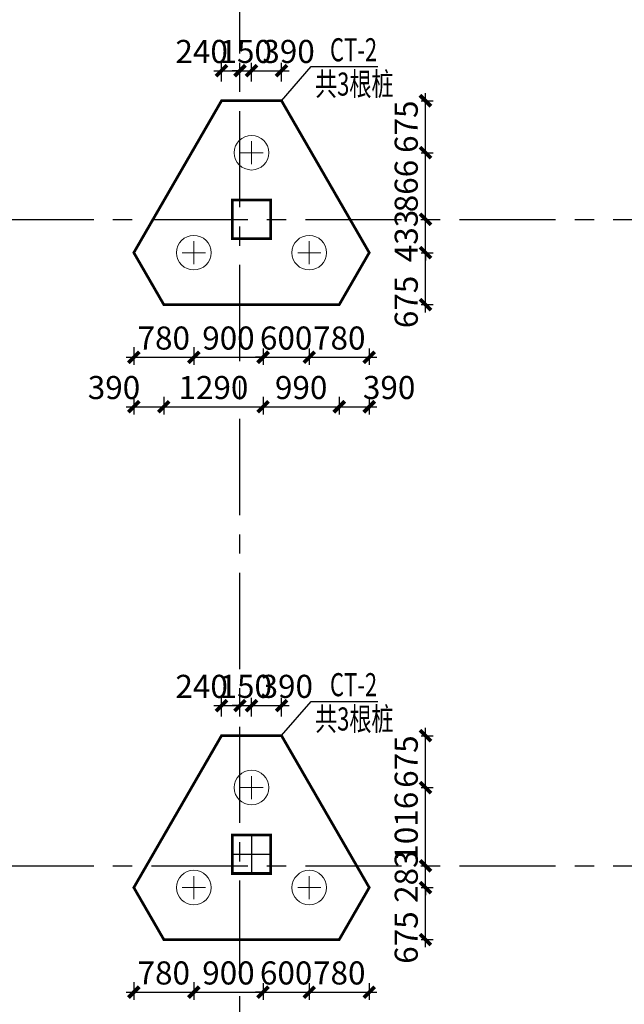
# Model space of a CAD drawing. Extents: x -1056233 to 41313996, y -8255797 to 206849.
# Drawn here: x -954252 to -946397, y -8564 to 4230 of the extents above; entities that cross this region are included whole.
import ezdxf

# ---------------------------------------------------------------- set-up
doc = ezdxf.new("R2010")
doc.units = 0
doc.header["$LTSCALE"] = 1000
doc.header["$MEASUREMENT"] = 0
doc.linetypes.add('CENTER', pattern=[2, 1.25, -0.25, 0.25, -0.25])
doc.layers.get('0').update_dxf_attribs({"linetype": 'CONTINUOUS'})
doc.layers.get('Defpoints').update_dxf_attribs({"linetype": 'CONTINUOUS'})
for name, color, linetype in [('1', 4, 'CONTINUOUS'), ('AXIS', 253, 'CENTER'), ('COLU', 7, 'CONTINUOUS'), ('DIM', 3, 'CONTINUOUS'), ('THIN', 7, 'CONTINUOUS')]:
    doc.layers.add(name, color=color, linetype=linetype)
doc.layers.add('1506', color=2, linetype='CONTINUOUS', lineweight=18)
doc.layers.add('1507', color=6, linetype='CONTINUOUS', lineweight=18)
doc.styles.add('TSSD_Dimension', font='Tssdeng.shx', dxfattribs={"width": 0.7, "bigfont": 'hztxt.shx'})
doc.styles.add('TSSD_Rein', font='Tssdeng.shx', dxfattribs={"width": 0.7, "bigfont": 'hztxt.shx'})
doc.dimstyles.new('TSSD_100_100$0', dxfattribs={"dimtxt": 300, "dimasz": 100, "dimexe": 100, "dimexo": 250, "dimgap": 100, "dimtad": 1, "dimdec": 0, "dimzin": 0, "dimdsep": 46, "dimtxsty": 'TSSD_Dimension', "dimblk": 'ARCHTICK', "dimcen": 0, "dimdle": 100, "dimclrt": 7, "dimadec": 0, "dimazin": 0, "dimtfac": 1, "dimtdec": 0, "dimtix": 1, "dimtmove": 2, "dimatfit": 3, "dimldrblk": 'ARCHTICK', "dimfxl": 1, "dimtolj": 1, "dimtzin": 0, "dimarcsym": 0})

# ---------------------------------------------------------------- blocks, each defined once
blk = doc.blocks.new('_ArchTick')
at = {"color": 0, "linetype": 'ByBlock'}
blk.add_lwpolyline([(-0.71, -0.71, 0.5, 0.5, 0), (0.71, 0.71, 0.5, 0.5, 0)], format="xyseb", dxfattribs=at)
blk = doc.blocks.new('*D4271')
at = {"layer": 'Defpoints', "color": 0, "transparency": 16777216}
for p in [(-952769, -423), (-952380, -423), (-952380, -800)]:
    blk.add_point(p, dxfattribs=at)
at = {"layer": 'DIM', "color": 0, "lineweight": -2, "transparency": 16777216}
for p, q in [((-952769, -673), (-952769, -900)), ((-952380, -673), (-952380, -900)), ((-952869, -800), (-952280, -800))]:
    blk.add_line(p, q, dxfattribs=at)
at = {"layer": 'DIM', "color": 0, "lineweight": -2, "transparency": 16777216, "xscale": 100, "yscale": 100, "zscale": 100, "rotation": 180}
blk.add_blockref('_ArchTick', (-952769, -800), dxfattribs=at)
at = {"layer": 'DIM', "color": 0, "lineweight": -2, "transparency": 16777216, "xscale": 100, "yscale": 100, "zscale": 100}
blk.add_blockref('_ArchTick', (-952380, -800), dxfattribs=at)
at = {"layer": 'DIM', "color": 7, "transparency": 16777216, "insert": (-953027, -550), "char_height": 300, "attachment_point": 5, "style": 'TSSD_Dimension'}
blk.add_mtext('\\A1;390', dxfattribs=at)
blk = doc.blocks.new('*D4272')
at = {"layer": 'Defpoints', "color": 0, "transparency": 16777216}
for p in [(-952380, -423), (-951090, -423), (-951090, -800)]:
    blk.add_point(p, dxfattribs=at)
at = {"layer": 'DIM', "color": 0, "lineweight": -2, "transparency": 16777216}
for p, q in [((-952380, -673), (-952380, -900)), ((-951090, -673), (-951090, -900)), ((-952480, -800), (-950990, -800))]:
    blk.add_line(p, q, dxfattribs=at)
at = {"layer": 'DIM', "color": 0, "lineweight": -2, "transparency": 16777216, "xscale": 100, "yscale": 100, "zscale": 100, "rotation": 180}
blk.add_blockref('_ArchTick', (-952380, -800), dxfattribs=at)
at = {"layer": 'DIM', "color": 0, "lineweight": -2, "transparency": 16777216, "xscale": 100, "yscale": 100, "zscale": 100}
blk.add_blockref('_ArchTick', (-951090, -800), dxfattribs=at)
at = {"layer": 'DIM', "color": 7, "transparency": 16777216, "insert": (-951735, -550), "char_height": 300, "attachment_point": 5, "style": 'TSSD_Dimension'}
blk.add_mtext('\\A1;1290', dxfattribs=at)
blk = doc.blocks.new('*D4273')
at = {"layer": 'Defpoints', "color": 0, "transparency": 16777216}
for p in [(-951090, -423), (-950100, -423), (-950100, -800)]:
    blk.add_point(p, dxfattribs=at)
at = {"layer": 'DIM', "color": 0, "lineweight": -2, "transparency": 16777216}
for p, q in [((-951090, -673), (-951090, -900)), ((-950100, -673), (-950100, -900)), ((-951190, -800), (-950000, -800))]:
    blk.add_line(p, q, dxfattribs=at)
at = {"layer": 'DIM', "color": 0, "lineweight": -2, "transparency": 16777216, "xscale": 100, "yscale": 100, "zscale": 100, "rotation": 180}
blk.add_blockref('_ArchTick', (-951090, -800), dxfattribs=at)
at = {"layer": 'DIM', "color": 0, "lineweight": -2, "transparency": 16777216, "xscale": 100, "yscale": 100, "zscale": 100}
blk.add_blockref('_ArchTick', (-950100, -800), dxfattribs=at)
at = {"layer": 'DIM', "color": 7, "transparency": 16777216, "insert": (-950595, -550), "char_height": 300, "attachment_point": 5, "style": 'TSSD_Dimension'}
blk.add_mtext('\\A1;990', dxfattribs=at)
blk = doc.blocks.new('*D4274')
at = {"layer": 'Defpoints', "color": 0, "transparency": 16777216}
for p in [(-950100, -423), (-949711, -423), (-949711, -800)]:
    blk.add_point(p, dxfattribs=at)
at = {"layer": 'DIM', "color": 0, "lineweight": -2, "transparency": 16777216}
for p, q in [((-950100, -673), (-950100, -900)), ((-949711, -673), (-949711, -900)), ((-950200, -800), (-949611, -800))]:
    blk.add_line(p, q, dxfattribs=at)
at = {"layer": 'DIM', "color": 0, "lineweight": -2, "transparency": 16777216, "xscale": 100, "yscale": 100, "zscale": 100, "rotation": 180}
blk.add_blockref('_ArchTick', (-950100, -800), dxfattribs=at)
at = {"layer": 'DIM', "color": 0, "lineweight": -2, "transparency": 16777216, "xscale": 100, "yscale": 100, "zscale": 100}
blk.add_blockref('_ArchTick', (-949711, -800), dxfattribs=at)
at = {"layer": 'DIM', "color": 7, "transparency": 16777216, "insert": (-949452, -550), "char_height": 300, "attachment_point": 5, "style": 'TSSD_Dimension'}
blk.add_mtext('\\A1;390', dxfattribs=at)
blk = doc.blocks.new('*D4275')
at = {"layer": 'Defpoints', "color": 0, "transparency": 16777216}
for p in [(-952769, 225), (-951990, 225), (-951990, -157)]:
    blk.add_point(p, dxfattribs=at)
at = {"layer": 'DIM', "color": 0, "lineweight": -2, "transparency": 16777216}
for p, q in [((-952769, -25), (-952769, -257)), ((-951990, -25), (-951990, -257)), ((-952869, -157), (-951890, -157))]:
    blk.add_line(p, q, dxfattribs=at)
at = {"layer": 'DIM', "color": 0, "lineweight": -2, "transparency": 16777216, "xscale": 100, "yscale": 100, "zscale": 100, "rotation": 180}
blk.add_blockref('_ArchTick', (-952769, -157), dxfattribs=at)
at = {"layer": 'DIM', "color": 0, "lineweight": -2, "transparency": 16777216, "xscale": 100, "yscale": 100, "zscale": 100}
blk.add_blockref('_ArchTick', (-951990, -157), dxfattribs=at)
at = {"layer": 'DIM', "color": 7, "transparency": 16777216, "insert": (-952380, 93), "char_height": 300, "attachment_point": 5, "style": 'TSSD_Dimension'}
blk.add_mtext('\\A1;780', dxfattribs=at)
blk = doc.blocks.new('*D4276')
at = {"layer": 'Defpoints', "color": 0, "transparency": 16777216}
for p in [(-951990, 209), (-951090, 209), (-951090, -157)]:
    blk.add_point(p, dxfattribs=at)
at = {"layer": 'DIM', "color": 0, "lineweight": -2, "transparency": 16777216}
for p, q in [((-951990, -41), (-951990, -257)), ((-951090, -41), (-951090, -257)), ((-952090, -157), (-950990, -157))]:
    blk.add_line(p, q, dxfattribs=at)
at = {"layer": 'DIM', "color": 0, "lineweight": -2, "transparency": 16777216, "xscale": 100, "yscale": 100, "zscale": 100, "rotation": 180}
blk.add_blockref('_ArchTick', (-951990, -157), dxfattribs=at)
at = {"layer": 'DIM', "color": 0, "lineweight": -2, "transparency": 16777216, "xscale": 100, "yscale": 100, "zscale": 100}
blk.add_blockref('_ArchTick', (-951090, -157), dxfattribs=at)
at = {"layer": 'DIM', "color": 7, "transparency": 16777216, "insert": (-951540, 93), "char_height": 300, "attachment_point": 5, "style": 'TSSD_Dimension'}
blk.add_mtext('\\A1;900', dxfattribs=at)
blk = doc.blocks.new('*D4277')
at = {"layer": 'Defpoints', "color": 0, "transparency": 16777216}
for p in [(-951090, 209), (-950490, 209), (-950490, -157)]:
    blk.add_point(p, dxfattribs=at)
at = {"layer": 'DIM', "color": 0, "lineweight": -2, "transparency": 16777216}
for p, q in [((-951090, -41), (-951090, -257)), ((-950490, -41), (-950490, -257)), ((-951090, -157), (-951190, -157)), ((-951090, -157), (-950490, -157)), ((-950490, -157), (-950390, -157))]:
    blk.add_line(p, q, dxfattribs=at)
at = {"layer": 'DIM', "color": 0, "lineweight": -2, "transparency": 16777216, "xscale": 100, "yscale": 100, "zscale": 100}
blk.add_blockref('_ArchTick', (-951090, -157), dxfattribs=at)
at = {"layer": 'DIM', "color": 0, "lineweight": -2, "transparency": 16777216, "xscale": 100, "yscale": 100, "zscale": 100, "rotation": 180}
blk.add_blockref('_ArchTick', (-950490, -157), dxfattribs=at)
at = {"layer": 'DIM', "color": 7, "transparency": 16777216, "insert": (-950790, 93), "char_height": 300, "attachment_point": 5, "style": 'TSSD_Dimension'}
blk.add_mtext('\\A1;600', dxfattribs=at)
blk = doc.blocks.new('*D4278')
at = {"layer": 'Defpoints', "color": 0, "transparency": 16777216}
for p in [(-950490, 209), (-949711, 209), (-949711, -157)]:
    blk.add_point(p, dxfattribs=at)
at = {"layer": 'DIM', "color": 0, "lineweight": -2, "transparency": 16777216}
for p, q in [((-950490, -41), (-950490, -257)), ((-949711, -41), (-949711, -257)), ((-950590, -157), (-949611, -157))]:
    blk.add_line(p, q, dxfattribs=at)
at = {"layer": 'DIM', "color": 0, "lineweight": -2, "transparency": 16777216, "xscale": 100, "yscale": 100, "zscale": 100, "rotation": 180}
blk.add_blockref('_ArchTick', (-950490, -157), dxfattribs=at)
at = {"layer": 'DIM', "color": 0, "lineweight": -2, "transparency": 16777216, "xscale": 100, "yscale": 100, "zscale": 100}
blk.add_blockref('_ArchTick', (-949711, -157), dxfattribs=at)
at = {"layer": 'DIM', "color": 7, "transparency": 16777216, "insert": (-950100, 93), "char_height": 300, "attachment_point": 5, "style": 'TSSD_Dimension'}
blk.add_mtext('\\A1;780', dxfattribs=at)
blk = doc.blocks.new('*D4279')
at = {"layer": 'Defpoints', "color": 0, "transparency": 16777216}
for p in [(-949288, 1202), (-948980, 1202), (-949288, 527)]:
    blk.add_point(p, dxfattribs=at)
at = {"layer": 'DIM', "color": 0, "lineweight": -2, "transparency": 16777216}
for p, q in [((-948980, 427), (-948980, 1302)), ((-949038, 1202), (-948880, 1202)), ((-949038, 527), (-948880, 527))]:
    blk.add_line(p, q, dxfattribs=at)
at = {"layer": 'DIM', "color": 0, "lineweight": -2, "transparency": 16777216, "xscale": 100, "yscale": 100, "zscale": 100}
for p, rotation in [((-948980, 1202), 90), ((-948980, 527), 270)]:
    blk.add_blockref('_ArchTick', p, dxfattribs=dict(at, rotation=rotation))
at = {"layer": 'DIM', "color": 7, "transparency": 16777216, "insert": (-949230, 562), "char_height": 300, "attachment_point": 5, "rotation": 90, "style": 'TSSD_Dimension'}
blk.add_mtext('\\A1;675', dxfattribs=at)
blk = doc.blocks.new('*D4280')
at = {"layer": 'Defpoints', "color": 0, "transparency": 16777216}
for p in [(-949288, 1635), (-948980, 1635), (-949288, 1202)]:
    blk.add_point(p, dxfattribs=at)
at = {"layer": 'DIM', "color": 0, "lineweight": -2, "transparency": 16777216}
for p, q in [((-948980, 1635), (-948980, 1735)), ((-949038, 1635), (-948880, 1635)), ((-948980, 1202), (-948980, 1635)), ((-949038, 1202), (-948880, 1202)), ((-948980, 1202), (-948980, 1102))]:
    blk.add_line(p, q, dxfattribs=at)
at = {"layer": 'DIM', "color": 0, "lineweight": -2, "transparency": 16777216, "xscale": 100, "yscale": 100, "zscale": 100}
for p, rotation in [((-948980, 1635), 270), ((-948980, 1202), 90)]:
    blk.add_blockref('_ArchTick', p, dxfattribs=dict(at, rotation=rotation))
at = {"layer": 'DIM', "color": 7, "transparency": 16777216, "insert": (-949230, 1419), "char_height": 300, "attachment_point": 5, "rotation": 90, "style": 'TSSD_Dimension'}
blk.add_mtext('\\A1;433', dxfattribs=at)
blk = doc.blocks.new('*D4281')
at = {"layer": 'Defpoints', "color": 0, "transparency": 16777216}
for p in [(-949288, 2501), (-948980, 2501), (-949288, 1635)]:
    blk.add_point(p, dxfattribs=at)
at = {"layer": 'DIM', "color": 0, "lineweight": -2, "transparency": 16777216}
for p, q in [((-948980, 1535), (-948980, 2601)), ((-949038, 2501), (-948880, 2501)), ((-949038, 1635), (-948880, 1635))]:
    blk.add_line(p, q, dxfattribs=at)
at = {"layer": 'DIM', "color": 0, "lineweight": -2, "transparency": 16777216, "xscale": 100, "yscale": 100, "zscale": 100}
for p, rotation in [((-948980, 2501), 90), ((-948980, 1635), 270)]:
    blk.add_blockref('_ArchTick', p, dxfattribs=dict(at, rotation=rotation))
at = {"layer": 'DIM', "color": 7, "transparency": 16777216, "insert": (-949230, 2068), "char_height": 300, "attachment_point": 5, "rotation": 90, "style": 'TSSD_Dimension'}
blk.add_mtext('\\A1;866', dxfattribs=at)
blk = doc.blocks.new('*D4282')
at = {"layer": 'Defpoints', "color": 0, "transparency": 16777216}
for p in [(-949288, 3176), (-948980, 3176), (-949288, 2501)]:
    blk.add_point(p, dxfattribs=at)
at = {"layer": 'DIM', "color": 0, "lineweight": -2, "transparency": 16777216}
for p, q in [((-948980, 2401), (-948980, 3276)), ((-949038, 3176), (-948880, 3176)), ((-949038, 2501), (-948880, 2501))]:
    blk.add_line(p, q, dxfattribs=at)
at = {"layer": 'DIM', "color": 0, "lineweight": -2, "transparency": 16777216, "xscale": 100, "yscale": 100, "zscale": 100}
for p, rotation in [((-948980, 3176), 90), ((-948980, 2501), 270)]:
    blk.add_blockref('_ArchTick', p, dxfattribs=dict(at, rotation=rotation))
at = {"layer": 'DIM', "color": 7, "transparency": 16777216, "insert": (-949230, 2839), "char_height": 300, "attachment_point": 5, "rotation": 90, "style": 'TSSD_Dimension'}
blk.add_mtext('\\A1;675', dxfattribs=at)
blk = doc.blocks.new('*D4283')
at = {"layer": 'Defpoints', "color": 0, "transparency": 16777216}
for p in [(-951390, 3567), (-951630, 3176), (-951390, 3176)]:
    blk.add_point(p, dxfattribs=at)
at = {"layer": 'DIM', "color": 0, "lineweight": -2, "transparency": 16777216}
for p, q in [((-951630, 3426), (-951630, 3667)), ((-951390, 3426), (-951390, 3667)), ((-951730, 3567), (-951290, 3567))]:
    blk.add_line(p, q, dxfattribs=at)
at = {"layer": 'DIM', "color": 0, "lineweight": -2, "transparency": 16777216, "xscale": 100, "yscale": 100, "zscale": 100, "rotation": 180}
blk.add_blockref('_ArchTick', (-951630, 3567), dxfattribs=at)
at = {"layer": 'DIM', "color": 0, "lineweight": -2, "transparency": 16777216, "xscale": 100, "yscale": 100, "zscale": 100}
blk.add_blockref('_ArchTick', (-951390, 3567), dxfattribs=at)
at = {"layer": 'DIM', "color": 7, "transparency": 16777216, "insert": (-951888, 3817), "char_height": 300, "attachment_point": 5, "style": 'TSSD_Dimension'}
blk.add_mtext('\\A1;240', dxfattribs=at)
blk = doc.blocks.new('*D4284')
at = {"layer": 'Defpoints', "color": 0, "transparency": 16777216}
for p in [(-951240, 3567), (-951390, 3176), (-951240, 3176)]:
    blk.add_point(p, dxfattribs=at)
at = {"layer": 'DIM', "color": 0, "lineweight": -2, "transparency": 16777216}
for p, q in [((-951390, 3426), (-951390, 3667)), ((-951240, 3426), (-951240, 3667)), ((-951390, 3567), (-951490, 3567)), ((-951390, 3567), (-951240, 3567)), ((-951240, 3567), (-951140, 3567))]:
    blk.add_line(p, q, dxfattribs=at)
at = {"layer": 'DIM', "color": 0, "lineweight": -2, "transparency": 16777216, "xscale": 100, "yscale": 100, "zscale": 100}
blk.add_blockref('_ArchTick', (-951390, 3567), dxfattribs=at)
at = {"layer": 'DIM', "color": 0, "lineweight": -2, "transparency": 16777216, "xscale": 100, "yscale": 100, "zscale": 100, "rotation": 180}
blk.add_blockref('_ArchTick', (-951240, 3567), dxfattribs=at)
at = {"layer": 'DIM', "color": 7, "transparency": 16777216, "insert": (-951315, 3817), "char_height": 300, "attachment_point": 5, "style": 'TSSD_Dimension'}
blk.add_mtext('\\A1;150', dxfattribs=at)
blk = doc.blocks.new('*D4285')
at = {"layer": 'Defpoints', "color": 0, "transparency": 16777216}
for p in [(-950850, 3567), (-951240, 3176), (-950850, 3176)]:
    blk.add_point(p, dxfattribs=at)
at = {"layer": 'DIM', "color": 0, "lineweight": -2, "transparency": 16777216}
for p, q in [((-951240, 3426), (-951240, 3667)), ((-950850, 3426), (-950850, 3667)), ((-951340, 3567), (-950750, 3567))]:
    blk.add_line(p, q, dxfattribs=at)
at = {"layer": 'DIM', "color": 0, "lineweight": -2, "transparency": 16777216, "xscale": 100, "yscale": 100, "zscale": 100, "rotation": 180}
blk.add_blockref('_ArchTick', (-951240, 3567), dxfattribs=at)
at = {"layer": 'DIM', "color": 0, "lineweight": -2, "transparency": 16777216, "xscale": 100, "yscale": 100, "zscale": 100}
blk.add_blockref('_ArchTick', (-950850, 3567), dxfattribs=at)
at = {"layer": 'DIM', "color": 7, "transparency": 16777216, "insert": (-950759, 3817), "char_height": 300, "attachment_point": 5, "style": 'TSSD_Dimension'}
blk.add_mtext('\\A1;390', dxfattribs=at)
blk = doc.blocks.new('*D4290')
at = {"layer": 'Defpoints', "color": 0, "transparency": 16777216}
for p in [(-952769, -8025), (-951990, -8025), (-951990, -8407)]:
    blk.add_point(p, dxfattribs=at)
at = {"layer": 'DIM', "color": 0, "lineweight": -2, "transparency": 16777216}
for p, q in [((-952769, -8275), (-952769, -8507)), ((-951990, -8275), (-951990, -8507)), ((-952869, -8407), (-951890, -8407))]:
    blk.add_line(p, q, dxfattribs=at)
at = {"layer": 'DIM', "color": 0, "lineweight": -2, "transparency": 16777216, "xscale": 100, "yscale": 100, "zscale": 100, "rotation": 180}
blk.add_blockref('_ArchTick', (-952769, -8407), dxfattribs=at)
at = {"layer": 'DIM', "color": 0, "lineweight": -2, "transparency": 16777216, "xscale": 100, "yscale": 100, "zscale": 100}
blk.add_blockref('_ArchTick', (-951990, -8407), dxfattribs=at)
at = {"layer": 'DIM', "color": 7, "transparency": 16777216, "insert": (-952380, -8157), "char_height": 300, "attachment_point": 5, "style": 'TSSD_Dimension'}
blk.add_mtext('\\A1;780', dxfattribs=at)
blk = doc.blocks.new('*D4291')
at = {"layer": 'Defpoints', "color": 0, "transparency": 16777216}
for p in [(-951990, -8041), (-951090, -8041), (-951090, -8407)]:
    blk.add_point(p, dxfattribs=at)
at = {"layer": 'DIM', "color": 0, "lineweight": -2, "transparency": 16777216}
for p, q in [((-951990, -8291), (-951990, -8507)), ((-951090, -8291), (-951090, -8507)), ((-952090, -8407), (-950990, -8407))]:
    blk.add_line(p, q, dxfattribs=at)
at = {"layer": 'DIM', "color": 0, "lineweight": -2, "transparency": 16777216, "xscale": 100, "yscale": 100, "zscale": 100, "rotation": 180}
blk.add_blockref('_ArchTick', (-951990, -8407), dxfattribs=at)
at = {"layer": 'DIM', "color": 0, "lineweight": -2, "transparency": 16777216, "xscale": 100, "yscale": 100, "zscale": 100}
blk.add_blockref('_ArchTick', (-951090, -8407), dxfattribs=at)
at = {"layer": 'DIM', "color": 7, "transparency": 16777216, "insert": (-951540, -8157), "char_height": 300, "attachment_point": 5, "style": 'TSSD_Dimension'}
blk.add_mtext('\\A1;900', dxfattribs=at)
blk = doc.blocks.new('*D4292')
at = {"layer": 'Defpoints', "color": 0, "transparency": 16777216}
for p in [(-951090, -8041), (-950490, -8041), (-950490, -8407)]:
    blk.add_point(p, dxfattribs=at)
at = {"layer": 'DIM', "color": 0, "lineweight": -2, "transparency": 16777216}
for p, q in [((-951090, -8291), (-951090, -8507)), ((-950490, -8291), (-950490, -8507)), ((-951090, -8407), (-951190, -8407)), ((-951090, -8407), (-950490, -8407)), ((-950490, -8407), (-950390, -8407))]:
    blk.add_line(p, q, dxfattribs=at)
at = {"layer": 'DIM', "color": 0, "lineweight": -2, "transparency": 16777216, "xscale": 100, "yscale": 100, "zscale": 100}
blk.add_blockref('_ArchTick', (-951090, -8407), dxfattribs=at)
at = {"layer": 'DIM', "color": 0, "lineweight": -2, "transparency": 16777216, "xscale": 100, "yscale": 100, "zscale": 100, "rotation": 180}
blk.add_blockref('_ArchTick', (-950490, -8407), dxfattribs=at)
at = {"layer": 'DIM', "color": 7, "transparency": 16777216, "insert": (-950790, -8157), "char_height": 300, "attachment_point": 5, "style": 'TSSD_Dimension'}
blk.add_mtext('\\A1;600', dxfattribs=at)
blk = doc.blocks.new('*D4293')
at = {"layer": 'Defpoints', "color": 0, "transparency": 16777216}
for p in [(-950490, -8041), (-949711, -8041), (-949711, -8407)]:
    blk.add_point(p, dxfattribs=at)
at = {"layer": 'DIM', "color": 0, "lineweight": -2, "transparency": 16777216}
for p, q in [((-950490, -8291), (-950490, -8507)), ((-949711, -8291), (-949711, -8507)), ((-950590, -8407), (-949611, -8407))]:
    blk.add_line(p, q, dxfattribs=at)
at = {"layer": 'DIM', "color": 0, "lineweight": -2, "transparency": 16777216, "xscale": 100, "yscale": 100, "zscale": 100, "rotation": 180}
blk.add_blockref('_ArchTick', (-950490, -8407), dxfattribs=at)
at = {"layer": 'DIM', "color": 0, "lineweight": -2, "transparency": 16777216, "xscale": 100, "yscale": 100, "zscale": 100}
blk.add_blockref('_ArchTick', (-949711, -8407), dxfattribs=at)
at = {"layer": 'DIM', "color": 7, "transparency": 16777216, "insert": (-950100, -8157), "char_height": 300, "attachment_point": 5, "style": 'TSSD_Dimension'}
blk.add_mtext('\\A1;780', dxfattribs=at)
blk = doc.blocks.new('*D4294')
at = {"layer": 'Defpoints', "color": 0, "transparency": 16777216}
for p in [(-949288, -7048), (-948980, -7048), (-949288, -7723)]:
    blk.add_point(p, dxfattribs=at)
at = {"layer": 'DIM', "color": 0, "lineweight": -2, "transparency": 16777216}
for p, q in [((-948980, -7823), (-948980, -6948)), ((-949038, -7048), (-948880, -7048)), ((-949038, -7723), (-948880, -7723))]:
    blk.add_line(p, q, dxfattribs=at)
at = {"layer": 'DIM', "color": 0, "lineweight": -2, "transparency": 16777216, "xscale": 100, "yscale": 100, "zscale": 100}
for p, rotation in [((-948980, -7048), 90), ((-948980, -7723), 270)]:
    blk.add_blockref('_ArchTick', p, dxfattribs=dict(at, rotation=rotation))
at = {"layer": 'DIM', "color": 7, "transparency": 16777216, "insert": (-949230, -7697), "char_height": 300, "attachment_point": 5, "rotation": 90, "style": 'TSSD_Dimension'}
blk.add_mtext('\\A1;675', dxfattribs=at)
blk = doc.blocks.new('*D4295')
at = {"layer": 'Defpoints', "color": 0, "transparency": 16777216}
for p in [(-949288, -6765), (-948980, -6765), (-949288, -7048)]:
    blk.add_point(p, dxfattribs=at)
at = {"layer": 'DIM', "color": 0, "lineweight": -2, "transparency": 16777216}
for p, q in [((-949038, -6765), (-948880, -6765)), ((-948980, -6765), (-948980, -6665)), ((-948980, -7048), (-948980, -6765)), ((-949038, -7048), (-948880, -7048)), ((-948980, -7048), (-948980, -7148))]:
    blk.add_line(p, q, dxfattribs=at)
at = {"layer": 'DIM', "color": 0, "lineweight": -2, "transparency": 16777216, "xscale": 100, "yscale": 100, "zscale": 100}
for p, rotation in [((-948980, -6765), 270), ((-948980, -7048), 90)]:
    blk.add_blockref('_ArchTick', p, dxfattribs=dict(at, rotation=rotation))
at = {"layer": 'DIM', "color": 7, "transparency": 16777216, "insert": (-949230, -6906), "char_height": 300, "attachment_point": 5, "rotation": 90, "style": 'TSSD_Dimension'}
blk.add_mtext('\\A1;283', dxfattribs=at)
blk = doc.blocks.new('*D4296')
at = {"layer": 'Defpoints', "color": 0, "transparency": 16777216}
for p in [(-949288, -5749), (-948980, -5749), (-949288, -6765)]:
    blk.add_point(p, dxfattribs=at)
at = {"layer": 'DIM', "color": 0, "lineweight": -2, "transparency": 16777216}
for p, q in [((-949038, -5749), (-948880, -5749)), ((-948980, -6865), (-948980, -5649)), ((-949038, -6765), (-948880, -6765))]:
    blk.add_line(p, q, dxfattribs=at)
at = {"layer": 'DIM', "color": 0, "lineweight": -2, "transparency": 16777216, "xscale": 100, "yscale": 100, "zscale": 100}
for p, rotation in [((-948980, -5749), 90), ((-948980, -6765), 270)]:
    blk.add_blockref('_ArchTick', p, dxfattribs=dict(at, rotation=rotation))
at = {"layer": 'DIM', "color": 7, "transparency": 16777216, "insert": (-949230, -6257), "char_height": 300, "attachment_point": 5, "rotation": 90, "style": 'TSSD_Dimension'}
blk.add_mtext('\\A1;1016', dxfattribs=at)
blk = doc.blocks.new('*D4297')
at = {"layer": 'Defpoints', "color": 0, "transparency": 16777216}
for p in [(-949288, -5074), (-948980, -5074), (-949288, -5749)]:
    blk.add_point(p, dxfattribs=at)
at = {"layer": 'DIM', "color": 0, "lineweight": -2, "transparency": 16777216}
for p, q in [((-948980, -5849), (-948980, -4974)), ((-949038, -5074), (-948880, -5074)), ((-949038, -5749), (-948880, -5749))]:
    blk.add_line(p, q, dxfattribs=at)
at = {"layer": 'DIM', "color": 0, "lineweight": -2, "transparency": 16777216, "xscale": 100, "yscale": 100, "zscale": 100}
for p, rotation in [((-948980, -5074), 90), ((-948980, -5749), 270)]:
    blk.add_blockref('_ArchTick', p, dxfattribs=dict(at, rotation=rotation))
at = {"layer": 'DIM', "color": 7, "transparency": 16777216, "insert": (-949230, -5411), "char_height": 300, "attachment_point": 5, "rotation": 90, "style": 'TSSD_Dimension'}
blk.add_mtext('\\A1;675', dxfattribs=at)
blk = doc.blocks.new('*D4298')
at = {"layer": 'Defpoints', "color": 0, "transparency": 16777216}
for p in [(-951390, -4683), (-951630, -5074), (-951390, -5074)]:
    blk.add_point(p, dxfattribs=at)
at = {"layer": 'DIM', "color": 0, "lineweight": -2, "transparency": 16777216}
for p, q in [((-951630, -4824), (-951630, -4583)), ((-951390, -4824), (-951390, -4583)), ((-951730, -4683), (-951290, -4683))]:
    blk.add_line(p, q, dxfattribs=at)
at = {"layer": 'DIM', "color": 0, "lineweight": -2, "transparency": 16777216, "xscale": 100, "yscale": 100, "zscale": 100, "rotation": 180}
blk.add_blockref('_ArchTick', (-951630, -4683), dxfattribs=at)
at = {"layer": 'DIM', "color": 0, "lineweight": -2, "transparency": 16777216, "xscale": 100, "yscale": 100, "zscale": 100}
blk.add_blockref('_ArchTick', (-951390, -4683), dxfattribs=at)
at = {"layer": 'DIM', "color": 7, "transparency": 16777216, "insert": (-951888, -4433), "char_height": 300, "attachment_point": 5, "style": 'TSSD_Dimension'}
blk.add_mtext('\\A1;240', dxfattribs=at)
blk = doc.blocks.new('*D4299')
at = {"layer": 'Defpoints', "color": 0, "transparency": 16777216}
for p in [(-951240, -4683), (-951390, -5074), (-951240, -5074)]:
    blk.add_point(p, dxfattribs=at)
at = {"layer": 'DIM', "color": 0, "lineweight": -2, "transparency": 16777216}
for p, q in [((-951390, -4824), (-951390, -4583)), ((-951240, -4824), (-951240, -4583)), ((-951390, -4683), (-951490, -4683)), ((-951390, -4683), (-951240, -4683)), ((-951240, -4683), (-951140, -4683))]:
    blk.add_line(p, q, dxfattribs=at)
at = {"layer": 'DIM', "color": 0, "lineweight": -2, "transparency": 16777216, "xscale": 100, "yscale": 100, "zscale": 100}
blk.add_blockref('_ArchTick', (-951390, -4683), dxfattribs=at)
at = {"layer": 'DIM', "color": 0, "lineweight": -2, "transparency": 16777216, "xscale": 100, "yscale": 100, "zscale": 100, "rotation": 180}
blk.add_blockref('_ArchTick', (-951240, -4683), dxfattribs=at)
at = {"layer": 'DIM', "color": 7, "transparency": 16777216, "insert": (-951315, -4433), "char_height": 300, "attachment_point": 5, "style": 'TSSD_Dimension'}
blk.add_mtext('\\A1;150', dxfattribs=at)
blk = doc.blocks.new('*D4300')
at = {"layer": 'Defpoints', "color": 0, "transparency": 16777216}
for p in [(-950850, -4683), (-951240, -5074), (-950850, -5074)]:
    blk.add_point(p, dxfattribs=at)
at = {"layer": 'DIM', "color": 0, "lineweight": -2, "transparency": 16777216}
for p, q in [((-951240, -4824), (-951240, -4583)), ((-950850, -4824), (-950850, -4583)), ((-951340, -4683), (-950750, -4683))]:
    blk.add_line(p, q, dxfattribs=at)
at = {"layer": 'DIM', "color": 0, "lineweight": -2, "transparency": 16777216, "xscale": 100, "yscale": 100, "zscale": 100, "rotation": 180}
blk.add_blockref('_ArchTick', (-951240, -4683), dxfattribs=at)
at = {"layer": 'DIM', "color": 0, "lineweight": -2, "transparency": 16777216, "xscale": 100, "yscale": 100, "zscale": 100}
blk.add_blockref('_ArchTick', (-950850, -4683), dxfattribs=at)
at = {"layer": 'DIM', "color": 7, "transparency": 16777216, "insert": (-950782, -4433), "char_height": 300, "attachment_point": 5, "style": 'TSSD_Dimension'}
blk.add_mtext('\\A1;390', dxfattribs=at)

msp = doc.modelspace()

# ---------------------------------------------------------------- linework, layer by layer
at = {"layer": '1'}
for p, q in [((-950850.2, 3176.3), (-950467, 3619.6)), ((-950467, 3619.6), (-949600, 3619.6)), ((-950850.2, -5073.7), (-950467, -4630.4)), ((-950467, -4630.4), (-949600, -4630.4))]:
    msp.add_line(p, q, dxfattribs=at)
at = {"layer": '1506', "ltscale": 1, "const_width": 35}
for points in [[(-951629.6, 3176.3), (-952769.4, 1202.3), (-952379.6, 527.3), (-950100.2, 527.3), (-949710.5, 1202.3), (-950850.2, 3176.3)], [(-951629.6, -5073.7), (-952769.4, -7047.7), (-952379.6, -7722.7), (-950100.2, -7722.7), (-949710.5, -7047.7), (-950850.2, -5073.7)]]:
    msp.add_lwpolyline(points, close=True, dxfattribs=at)
at = {"layer": '1507', "ltscale": 1}
for p, q in [((-951239.9, 2351.3), (-951239.9, 2651.3)), ((-951389.9, 2501.3), (-951089.9, 2501.3)), ((-951989.9, 1052.3), (-951989.9, 1352.3)), ((-950489.9, 1052.3), (-950489.9, 1352.3)), ((-952139.9, 1202.3), (-951839.9, 1202.3)), ((-950639.9, 1202.3), (-950339.9, 1202.3)), ((-951239.9, -5898.7), (-951239.9, -5598.7)), ((-951389.9, -5748.7), (-951089.9, -5748.7)), ((-951989.9, -7197.7), (-951989.9, -6897.7)), ((-950489.9, -7197.7), (-950489.9, -6897.7)), ((-952139.9, -7047.7), (-951839.9, -7047.7)), ((-950639.9, -7047.7), (-950339.9, -7047.7))]:
    msp.add_line(p, q, dxfattribs=at)
for centre in [(-951239.9, 2501.3), (-951989.9, 1202.3), (-950489.9, 1202.3), (-951239.9, -5748.7), (-951989.9, -7047.7), (-950489.9, -7047.7)]:
    msp.add_circle(centre, 225, dxfattribs=at)
at = {"layer": 'AXIS'}
for p, q in [((-951389.9, -44207.7), (-951389.9, 27835.3)), ((-976539.9, 1635.3), (-892239.9, 1635.3)), ((-976539.9, -6764.7), (-892239.9, -6764.7))]:
    msp.add_line(p, q, dxfattribs=at)
at = {"layer": 'COLU', "color": 6}
for p, q in [((-951239.9, -6364.7), (-951239.9, -6864.7)), ((-951489.9, -6614.7), (-950989.9, -6614.7))]:
    msp.add_line(p, q, dxfattribs=at)
at = {"layer": 'COLU', "const_width": 35}
for points in [[(-950989.9, 1385.3), (-950989.9, 1885.3), (-951489.9, 1885.3), (-951489.9, 1385.3)], [(-950989.9, 1385.3), (-950989.9, 1885.3), (-951489.9, 1885.3), (-951489.9, 1385.3)], [(-950989.9, -6864.7), (-950989.9, -6364.7), (-951489.9, -6364.7), (-951489.9, -6864.7)], [(-950989.9, -6864.7), (-950989.9, -6364.7), (-951489.9, -6364.7), (-951489.9, -6864.7)]]:
    msp.add_lwpolyline(points, close=True, dxfattribs=at)

# ---------------------------------------------------------------- texts
at = {"layer": 'THIN', "style": 'TSSD_Rein', "width": 0.7}
for s, p in [('CT-2', (-950221.1, 3688.9)), ('共3根桩', (-950414.1, 3243.1)), ('CT-2', (-950221.1, -4561.1)), ('共3根桩', (-950414.1, -5006.9))]:
    msp.add_text(s, height=300, dxfattribs=at).set_placement(p)

# ---------------------------------------------------------------- dimensions: what is measured, and where the dimension line sits
at = {"layer": 'DIM'}
for base, p1, p2, picture, middle in [((-951389.9, 3566.6), (-951629.6, 3176.3), (-951389.9, 3176.3), '*D4283', (-951887.7, 3816.6)), ((-950850.2, 3566.6), (-951239.9, 3176.3), (-950850.2, 3176.3), '*D4285', (-950759, 3816.6)), ((-952379.6, -800.1), (-952769.4, -423.2), (-952379.6, -423.2), '*D4271', (-953027.4, -550.1)), ((-949710.5, -800.1), (-950100.2, -423.2), (-949710.5, -423.2), '*D4274', (-949452.4, -550.1)), ((-951389.9, -4683.4), (-951629.6, -5073.7), (-951389.9, -5073.7), '*D4298', (-951887.7, -4433.4)), ((-950850.2, -4683.4), (-951239.9, -5073.7), (-950850.2, -5073.7), '*D4300', (-950782, -4433.4))]:
    dim = msp.add_linear_dim(base=base, p1=p1, p2=p2, dimstyle='TSSD_100_100$0', dxfattribs=at)
    dim.commit()
    dim.dimension.update_dxf_attribs({"geometry": picture, "text_midpoint": middle, "dimtype": 160})
for base, p1, p2, picture, middle in [((-951239.9, 3566.6), (-951389.9, 3176.3), (-951239.9, 3176.3), '*D4284', (-951314.9, 3816.6)), ((-951089.9, -157), (-951989.9, 209.3), (-951089.9, 209.3), '*D4276', (-951539.9, 93)), ((-950489.9, -157), (-951089.9, 209.3), (-950489.9, 209.3), '*D4277', (-950789.9, 93)), ((-951089.9, -800.1), (-952379.6, -423.2), (-951089.9, -423.2), '*D4272', (-951734.8, -550.1)), ((-950100.2, -800.1), (-951089.9, -423.2), (-950100.2, -423.2), '*D4273', (-950595.1, -550.1)), ((-951239.9, -4683.4), (-951389.9, -5073.7), (-951239.9, -5073.7), '*D4299', (-951314.9, -4433.4)), ((-951089.9, -8407), (-951989.9, -8040.7), (-951089.9, -8040.7), '*D4291', (-951539.9, -8157)), ((-950489.9, -8407), (-951089.9, -8040.7), (-950489.9, -8040.7), '*D4292', (-950789.9, -8157))]:
    dim = msp.add_linear_dim(base=base, p1=p1, p2=p2, dimstyle='TSSD_100_100$0', dxfattribs=at)
    dim.commit()
    dim.dimension.update_dxf_attribs({"geometry": picture, "text_midpoint": middle})
for base, p1, p2, picture, middle in [((-948979.5, 3176.3), (-949288.4, 2501.3), (-949288.4, 3176.3), '*D4282', (-949229.5, 2838.8)), ((-948979.5, 2501.3), (-949288.4, 1635.3), (-949288.4, 2501.3), '*D4281', (-949229.5, 2068.3)), ((-948979.5, 1635.3), (-949288.4, 1202.3), (-949288.4, 1635.3), '*D4280', (-949229.5, 1418.8)), ((-948979.5, -5073.7), (-949288.4, -5748.7), (-949288.4, -5073.7), '*D4297', (-949229.5, -5411.2)), ((-948979.5, -5748.7), (-949288.4, -6764.7), (-949288.4, -5748.7), '*D4296', (-949229.5, -6256.7)), ((-948979.5, -6764.7), (-949288.4, -7047.7), (-949288.4, -6764.7), '*D4295', (-949229.5, -6906.2))]:
    dim = msp.add_linear_dim(base=base, p1=p1, p2=p2, angle=90, dimstyle='TSSD_100_100$0', dxfattribs=at)
    dim.commit()
    dim.dimension.update_dxf_attribs({"geometry": picture, "text_midpoint": middle})
for base, p1, p2, picture, middle in [((-948979.5, 1202.3), (-949288.4, 527.3), (-949288.4, 1202.3), '*D4279', (-949229.5, 562)), ((-948979.5, -7047.7), (-949288.4, -7722.7), (-949288.4, -7047.7), '*D4294', (-949229.5, -7697))]:
    dim = msp.add_linear_dim(base=base, p1=p1, p2=p2, angle=90, dimstyle='TSSD_100_100$0', dxfattribs=at)
    dim.commit()
    dim.dimension.update_dxf_attribs({"geometry": picture, "text_midpoint": middle, "dimtype": 160})
for base, p1, p2, picture, middle in [((-951989.9, -157), (-952769.4, 225.5), (-951989.9, 225.5), '*D4275', (-952379.6, 93)), ((-949710.5, -157), (-950489.9, 209.3), (-949710.5, 209.3), '*D4278', (-950100.2, 93)), ((-951989.9, -8407), (-952769.4, -8024.5), (-951989.9, -8024.5), '*D4290', (-952379.6, -8157)), ((-949710.5, -8407), (-950489.9, -8040.7), (-949710.5, -8040.7), '*D4293', (-950100.2, -8157))]:
    dim = msp.add_linear_dim(base=base, p1=p1, p2=p2, text='780', dimstyle='TSSD_100_100$0', dxfattribs=at)
    dim.commit()
    dim.dimension.update_dxf_attribs({"geometry": picture, "text_midpoint": middle})

doc.saveas('drawing.dxf')
